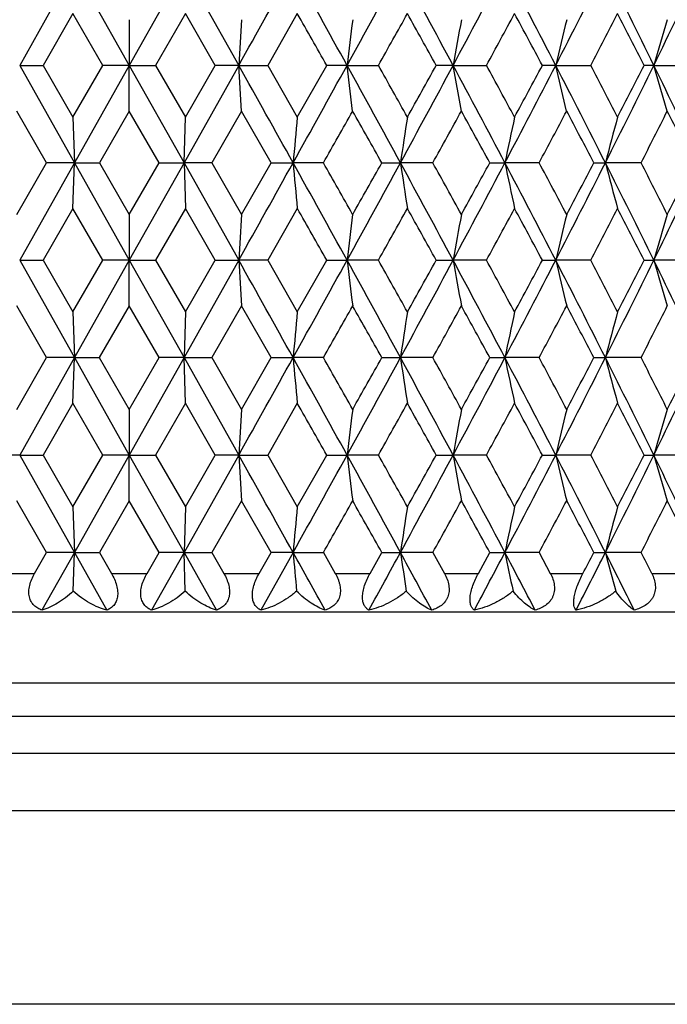
# Model space of a CAD drawing. Units: inches. Extents: x 0.7 to 21.2, y 4.2 to 14.3.
# Drawn here: x 6 to 6.4, y 10.8 to 11.4 of the extents above; entities that cross this region are included whole.
import ezdxf

# ---------------------------------------------------------------- set-up
doc = ezdxf.new("R2010")
doc.units = ezdxf.units.IN
doc.header["$LTSCALE"] = 1.21
doc.header["$MEASUREMENT"] = 0
doc.layers.get('0').update_dxf_attribs({"linetype": 'CONTINUOUS'})

msp = doc.modelspace()

# ---------------------------------------------------------------- linework, layer by layer
at = {"color": 7, "linetype": 'CONTINUOUS'}
for p, q in [((6.04659, 11.38482), (6.01805, 11.33397)), ((6.04659, 11.38482), (6.07519, 11.33397)), ((6.1038, 11.38482), (6.07519, 11.33397)), ((6.1038, 11.38482), (6.13233, 11.33397)), ((6.04585, 11.36097), (6.03029, 11.33397)), ((6.06143, 11.33397), (6.04585, 11.36097)), ((6.07519, 11.35781), (6.07519, 11.33397)), ((6.10454, 11.36097), (6.08896, 11.33397)), ((6.12009, 11.33397), (6.10454, 11.36097)), ((6.16291, 11.36097), (6.14748, 11.33397)), ((6.01805, 11.33397), (6.0303, 11.33398)), ((6.01805, 11.33397), (6.04659, 11.28313)), ((6.03029, 11.33397), (6.04585, 11.30697)), ((6.04585, 11.30697), (6.06143, 11.33397)), ((6.07519, 11.33397), (6.04659, 11.28313)), ((6.07519, 11.33397), (6.06143, 11.33397)), ((6.07517, 11.31009), (6.07519, 11.33397)), ((6.07519, 11.33397), (6.08896, 11.33398)), ((6.07519, 11.33397), (6.1038, 11.28313)), ((6.08896, 11.33397), (6.10454, 11.30697)), ((6.13233, 11.33397), (6.1038, 11.28313)), ((6.10454, 11.30697), (6.12009, 11.33397)), ((6.13233, 11.33397), (6.12009, 11.33397)), ((6.13233, 11.33397), (6.14748, 11.33398)), ((6.13378, 11.31009), (6.13233, 11.33397)), ((6.14748, 11.33397), (6.16291, 11.30697)), ((6.16291, 11.30697), (6.17828, 11.33397)), ((6.18886, 11.33397), (6.17828, 11.33397)), ((6.18886, 11.33397), (6.20523, 11.33398)), ((6.19177, 11.31009), (6.18886, 11.33397)), ((6.24419, 11.33397), (6.23537, 11.33397)), ((6.24419, 11.33397), (6.2616, 11.33398)), ((6.24852, 11.31009), (6.24419, 11.33397)), ((6.29772, 11.33397), (6.29077, 11.33397)), ((6.29772, 11.33397), (6.316, 11.33398)), ((6.30343, 11.31009), (6.29772, 11.33397)), ((6.3489, 11.33397), (6.34388, 11.33397)), ((6.3489, 11.33397), (6.36784, 11.33398)), ((6.35593, 11.31009), (6.3489, 11.33397)), ((6.03211, 11.28313), (6.01658, 11.31013)), ((6.04585, 11.30697), (6.04659, 11.28313)), ((6.07519, 11.31013), (6.05961, 11.28313)), ((6.09078, 11.28313), (6.07519, 11.31013)), ((6.1038, 11.28313), (6.10454, 11.30697)), ((6.1338, 11.31013), (6.11827, 11.28313)), ((6.14928, 11.28313), (6.1338, 11.31013)), ((6.01658, 11.25613), (6.03211, 11.28313)), ((6.04659, 11.28313), (6.01805, 11.23228)), ((6.04659, 11.28313), (6.03211, 11.28313)), ((6.04585, 11.25928), (6.04659, 11.28313)), ((6.04659, 11.28313), (6.05961, 11.28313)), ((6.04659, 11.28313), (6.07519, 11.23228)), ((6.05961, 11.28313), (6.07519, 11.25613)), ((6.07519, 11.25613), (6.09078, 11.28313)), ((6.1038, 11.28313), (6.07519, 11.23228)), ((6.09078, 11.28313), (6.1038, 11.28313)), ((6.11827, 11.28313), (6.1038, 11.28313)), ((6.1038, 11.28313), (6.10454, 11.25928)), ((6.1038, 11.28313), (6.13233, 11.23228)), ((6.11827, 11.28313), (6.1338, 11.25613)), ((6.1338, 11.25613), (6.14928, 11.28313)), ((6.14928, 11.28313), (6.16071, 11.28313)), ((6.17649, 11.28313), (6.16071, 11.28313)), ((6.207, 11.28313), (6.21671, 11.28313)), ((6.23362, 11.28313), (6.21671, 11.28313)), ((6.26332, 11.28313), (6.27122, 11.28313)), ((6.28908, 11.28313), (6.27122, 11.28313)), ((6.31765, 11.28313), (6.32364, 11.28313)), ((6.34227, 11.28313), (6.32364, 11.28313)), ((6.04585, 11.25928), (6.03029, 11.23228)), ((6.06143, 11.23228), (6.04585, 11.25928)), ((6.07519, 11.25613), (6.07519, 11.23228)), ((6.10454, 11.25928), (6.08896, 11.23228)), ((6.12009, 11.23228), (6.10454, 11.25928)), ((6.16291, 11.25928), (6.14748, 11.23228)), ((6.01805, 11.23228), (6.03029, 11.23228)), ((6.01805, 11.23228), (6.04659, 11.18143)), ((6.03029, 11.23228), (6.04585, 11.20528)), ((6.04585, 11.20528), (6.06143, 11.23228)), ((6.07519, 11.23228), (6.04659, 11.18143)), ((6.07519, 11.23228), (6.06143, 11.23228)), ((6.07519, 11.23228), (6.08896, 11.23228)), ((6.07519, 11.20844), (6.07519, 11.23228)), ((6.07519, 11.23228), (6.1038, 11.18143)), ((6.08896, 11.23228), (6.10454, 11.20528)), ((6.13233, 11.23228), (6.1038, 11.18143)), ((6.10454, 11.20528), (6.12009, 11.23228)), ((6.12009, 11.23228), (6.13233, 11.23228)), ((6.14748, 11.23228), (6.13233, 11.23228)), ((6.14748, 11.23228), (6.16291, 11.20528)), ((6.16291, 11.20528), (6.17828, 11.23228)), ((6.17828, 11.23228), (6.18886, 11.23228)), ((6.20523, 11.23228), (6.18886, 11.23228)), ((6.23537, 11.23228), (6.24419, 11.23228)), ((6.2616, 11.23228), (6.24419, 11.23228)), ((6.29077, 11.23228), (6.29772, 11.23228)), ((6.316, 11.23228), (6.29772, 11.23228)), ((6.34388, 11.23228), (6.3489, 11.23228)), ((6.36784, 11.23228), (6.3489, 11.23228)), ((6.03211, 11.18143), (6.01658, 11.20844)), ((6.07519, 11.20844), (6.0596, 11.18143)), ((6.09078, 11.18143), (6.07519, 11.20844)), ((6.1338, 11.20844), (6.11827, 11.18143)), ((6.14928, 11.18143), (6.1338, 11.20844)), ((6.04585, 11.20528), (6.04659, 11.18143)), ((6.10454, 11.20528), (6.1038, 11.18143)), ((6.01658, 11.15443), (6.03211, 11.18143)), ((6.04659, 11.18143), (6.01805, 11.13059)), ((6.04659, 11.18143), (6.03211, 11.18143)), ((6.04585, 11.15759), (6.04659, 11.18143)), ((6.04659, 11.18143), (6.0596, 11.18143)), ((6.04659, 11.18143), (6.07519, 11.13059)), ((6.0596, 11.18143), (6.07519, 11.15443)), ((6.07519, 11.15443), (6.09078, 11.18143)), ((6.1038, 11.18143), (6.07519, 11.13059)), ((6.1038, 11.18143), (6.09078, 11.18143)), ((6.1038, 11.18143), (6.11827, 11.18143)), ((6.10454, 11.15759), (6.1038, 11.18143)), ((6.1038, 11.18143), (6.13233, 11.13059)), ((6.11827, 11.18143), (6.1338, 11.15443)), ((6.1338, 11.15443), (6.14928, 11.18143)), ((6.14928, 11.18143), (6.16071, 11.18143)), ((6.17649, 11.18143), (6.16071, 11.18143)), ((6.207, 11.18143), (6.21671, 11.18143)), ((6.23362, 11.18143), (6.21671, 11.18143)), ((6.26332, 11.18143), (6.27122, 11.18143)), ((6.28908, 11.18143), (6.27122, 11.18143)), ((6.31765, 11.18143), (6.32364, 11.18143)), ((6.34227, 11.18143), (6.32364, 11.18143)), ((6.04585, 11.15759), (6.03029, 11.13059)), ((6.06143, 11.13059), (6.04585, 11.15759)), ((6.10454, 11.15759), (6.08896, 11.13059)), ((6.12009, 11.13059), (6.10454, 11.15759)), ((6.16291, 11.15759), (6.14748, 11.13059)), ((6.07519, 11.15443), (6.07519, 11.13059)), ((6.01805, 11.13059), (6.00291, 11.13059)), ((6.01805, 11.13059), (6.03029, 11.13059)), ((6.01805, 11.13059), (6.04659, 11.07974)), ((6.03029, 11.13059), (6.04585, 11.10359)), ((6.04585, 11.10359), (6.06143, 11.13059)), ((6.07519, 11.13059), (6.04659, 11.07974)), ((6.07519, 11.13059), (6.06143, 11.13059)), ((6.07519, 11.13059), (6.08896, 11.13059)), ((6.07519, 11.10674), (6.07519, 11.13059)), ((6.07519, 11.13059), (6.1038, 11.07974)), ((6.08896, 11.13059), (6.10454, 11.10359)), ((6.13233, 11.13059), (6.1038, 11.07974)), ((6.10454, 11.10359), (6.12009, 11.13059)), ((6.13233, 11.13059), (6.12009, 11.13059)), ((6.13233, 11.13059), (6.14748, 11.13059)), ((6.14748, 11.13059), (6.16291, 11.10359)), ((6.16291, 11.10359), (6.17828, 11.13059)), ((6.17828, 11.13059), (6.18886, 11.13059)), ((6.20523, 11.13059), (6.18886, 11.13059)), ((6.23537, 11.13059), (6.24419, 11.13059)), ((6.2616, 11.13059), (6.24419, 11.13059)), ((6.29077, 11.13059), (6.29772, 11.13059)), ((6.316, 11.13059), (6.29772, 11.13059)), ((6.34388, 11.13059), (6.3489, 11.13059)), ((6.36784, 11.13059), (6.3489, 11.13059)), ((6.03211, 11.07974), (6.01658, 11.10674)), ((6.07519, 11.10674), (6.05961, 11.07974)), ((6.09078, 11.07974), (6.07519, 11.10674)), ((6.1338, 11.10674), (6.11827, 11.07974)), ((6.14928, 11.07974), (6.1338, 11.10674)), ((6.04585, 11.10359), (6.04659, 11.07974)), ((6.10454, 11.10359), (6.1038, 11.07974)), ((6.02583, 11.06882), (6.03211, 11.07974)), ((6.04659, 11.07974), (6.02969, 11.04965)), ((6.04659, 11.07974), (6.03211, 11.07974)), ((6.04597, 11.05959), (6.04659, 11.07974)), ((6.04659, 11.07974), (6.05961, 11.07974)), ((6.04659, 11.07974), (6.06351, 11.04965)), ((6.05961, 11.07974), (6.06591, 11.06882)), ((6.08448, 11.06882), (6.09078, 11.07974)), ((6.1038, 11.07974), (6.08687, 11.04965)), ((6.1038, 11.07974), (6.09078, 11.07974)), ((6.1038, 11.07974), (6.11827, 11.07974)), ((6.10442, 11.05959), (6.1038, 11.07974)), ((6.1038, 11.07974), (6.1207, 11.04965)), ((6.11827, 11.07974), (6.12456, 11.06882)), ((6.14303, 11.06882), (6.14928, 11.07974)), ((6.16071, 11.07974), (6.14394, 11.04965)), ((6.16071, 11.07974), (6.14928, 11.07974)), ((6.16071, 11.07974), (6.17649, 11.07974)), ((6.17649, 11.07974), (6.18268, 11.06882)), ((6.20086, 11.06882), (6.207, 11.07974)), ((6.207, 11.07974), (6.21671, 11.07974)), ((6.23362, 11.07974), (6.21671, 11.07974)), ((6.23362, 11.07974), (6.23967, 11.06882)), ((6.25736, 11.06882), (6.26332, 11.07974)), ((6.26332, 11.07974), (6.27122, 11.07974)), ((6.28908, 11.07974), (6.27122, 11.07974)), ((6.28908, 11.07974), (6.29491, 11.06882)), ((6.31765, 11.07974), (6.32364, 11.07974)), ((6.34227, 11.07974), (6.32364, 11.07974)), ((5.52519, 11.04882), (6.62519, 11.04882))]:
    msp.add_line(p, q, dxfattribs=at)
at = {"color": 9, "linetype": 'CONTINUOUS'}
for p, q in [((6.00736, 11.06882), (6.02583, 11.06882)), ((6.06591, 11.06882), (6.08448, 11.06882)), ((6.12456, 11.06882), (6.14303, 11.06882)), ((6.18268, 11.06882), (6.20086, 11.06882)), ((6.23967, 11.06882), (6.25736, 11.06882)), ((6.29491, 11.06882), (6.31193, 11.06882)), ((6.34783, 11.06882), (6.36399, 11.06882)), ((6.61519, 11.0115), (5.53519, 11.0115)), ((6.62519, 10.99418), (5.52519, 10.99418)), ((6.62519, 10.9749), (5.52519, 10.9749)), ((6.61715, 10.9449), (5.53323, 10.9449)), ((6.55885, 10.84392), (5.59153, 10.84392))]:
    msp.add_line(p, q, dxfattribs=at)
at = {"color": 7, "linetype": 'CONTINUOUS'}
for centre, radius, start, end in [((-11.19175, 21.03663), 19.85612, 330.748239, 330.916263), ((-6.91977, 4.10912), 14.96779, 28.861451, 29.083928), ((-3.54156, 16.69689), 11.11045, 331.138655, 331.437623), ((-2.00454, 6.90939), 9.36047, 28.208932, 28.562696), ((-0.49962, 14.9513), 7.65271, 331.791237, 332.222359), ((0.29431, 8.23648), 6.7554, 27.291748, 27.778085), ((1.15176, 13.98903), 5.79053, 332.708495, 333.273193), ((1.63966, 9.02621), 5.2443, 26.10709, 26.72738), ((2.19673, 13.36871), 4.62392, 333.89324, 334.59279), ((14.88555, 10.80685), 8.76908, 176.397704, 176.55377), ((-7.11383, 3.786), 15.28568, 29.590225, 29.706682), ((10.27977, 10.84447), 4.12009, 172.84263, 173.17665), ((-3.02434, 16.52272), 10.58811, 330.655835, 330.823317), ((-2.03698, 6.75019), 9.45743, 28.991176, 29.178361), ((8.97239, 10.84883), 2.771, 169.41566, 169.91674), ((-0.20937, 14.86496), 7.37166, 331.380195, 331.619), ((0.30399, 8.13411), 6.78827, 28.123994, 28.38272), ((8.39188, 10.8437), 2.15078, 166.17043, 166.82359), ((1.34907, 13.93347), 5.60605, 332.3742, 332.68523), ((1.66546, 8.9517), 5.25004, 26.98537, 27.31654), ((8.08647, 10.83369), 1.80815, 163.14995, 163.93767), ((-12.38798, 0.96365), 21.22606, 29.089159, 29.246339), ((-6.29849, 18.21483), 14.25764, 330.910531, 331.14409), ((-3.91261, 5.76781), 11.53351, 28.567861, 28.855862), ((-3.2105, 6.04092), 10.80149, 29.178337, 29.34251), ((-1.74847, 15.62018), 9.06941, 331.431627, 331.796745), ((-2.18719, 16.0013), 9.62931, 330.82331, 331.007154), ((-0.67929, 7.62114), 7.85619, 27.783224, 28.20318), ((-0.30262, 7.75235), 7.47777, 28.382694, 28.618111), ((0.43491, 14.35817), 6.59684, 332.21607, 332.714097), ((0.22378, 14.57694), 6.87934, 331.618993, 331.874293), ((1.04536, 8.62467), 5.90996, 26.732513, 27.285799), ((1.29276, 8.7052), 5.66952, 27.31651, 27.62406), ((1.72918, 13.59726), 5.14435, 333.2666, 333.89893), ((1.61529, 13.74197), 5.30642, 332.68522, 333.01287), ((2.12616, 9.26519), 4.70228, 25.41304, 26.10093), ((11.28688, 10.822), 5.14687, 174.59318, 174.85976), ((-5.47405, 17.90302), 13.39993, 330.39454, 330.527242), ((-4.03825, 5.52828), 11.75088, 29.323293, 29.474408), ((9.36038, 10.81514), 3.17831, 171.0979, 171.53274), ((-1.35735, 15.49342), 8.68041, 330.985269, 331.188873), ((-0.70553, 7.48507), 7.93663, 28.590583, 28.812816), ((8.58892, 10.80521), 2.36646, 167.75875, 168.34885), ((0.67783, 14.28631), 6.36438, 331.84402, 332.119375), ((1.05261, 8.53202), 5.94047, 27.588126, 27.88236), ((8.20037, 10.79264), 1.93977, 164.62413, 165.35332), ((1.90356, 13.54729), 4.98283, 332.9741, 333.3221), ((2.14851, 9.19588), 4.70878, 26.31257, 26.67968), ((-11.20722, 20.9436), 19.87384, 330.748223, 330.916097), ((-6.93359, 3.99979), 14.98358, 28.861519, 29.083762), ((11.28635, 11.74419), 5.14634, 185.1401, 185.4067), ((-5.72732, 4.51952), 13.69112, 29.47487, 29.604747), ((-3.55068, 16.60022), 11.12086, 331.138657, 331.437345), ((-4.29021, 17.1801), 12.04017, 330.52671, 330.674192), ((-2.013, 6.80314), 9.37008, 28.209017, 28.562417), ((9.36006, 11.75105), 3.17798, 188.46702, 188.90192), ((-1.46687, 7.01222), 8.80558, 28.813267, 29.013972), ((-0.50606, 14.85306), 7.66002, 331.791258, 332.221969), ((-0.82328, 15.14577), 8.07093, 331.188347, 331.406878), ((0.28824, 8.13164), 6.76224, 27.29185, 27.777693), ((8.58868, 11.76098), 2.36622, 191.65083, 192.241), ((0.61624, 8.24709), 6.43418, 27.882798, 28.15516), ((1.14679, 13.8899), 5.79612, 332.708536, 333.272689), ((0.98424, 14.07026), 6.01775, 332.11886, 332.409309), ((1.63494, 8.9222), 5.24956, 26.10721, 26.72687), ((8.20018, 11.77355), 1.93956, 194.64627, 195.37557), ((1.86375, 8.99874), 5.02748, 26.6801, 27.02501), ((2.19269, 13.26899), 4.62842, 333.8933, 334.59217), ((2.10376, 13.39275), 4.75881, 333.3216, 333.68485), ((13.76754, 10.77339), 7.64899, 176.381633, 176.560588), ((-7.22813, 3.61933), 15.41716, 29.590456, 29.705916), ((10.07035, 10.76819), 3.90914, 172.82963, 173.18175), ((-2.97731, 16.39462), 10.53417, 330.655678, 330.824014), ((-2.08059, 6.6243), 9.5073, 28.991406, 29.177605), ((8.90237, 10.75975), 2.69986, 169.40579, 169.92017), ((-0.18663, 14.75089), 7.34577, 331.380043, 331.619685), ((0.2816, 8.02042), 6.81368, 28.124223, 28.381978), ((8.3647, 10.74844), 2.12285, 166.1636, 166.82549), ((1.36214, 13.82495), 5.59131, 332.37405, 332.6859), ((1.65214, 8.84321), 5.26499, 26.9856, 27.31582), ((8.07697, 10.73475), 1.79827, 163.14599, 163.9382), ((-12.37295, 0.87033), 21.20885, 29.089136, 29.246444), ((13.76864, 11.69125), 7.65009, 183.439524, 183.618448), ((-6.30991, 18.11939), 14.27065, 330.91089, 331.144237), ((-3.90924, 5.66793), 11.52968, 28.567952, 28.85605), ((10.07092, 11.69646), 3.90971, 186.81847, 187.17053), ((-3.18158, 5.95567), 10.76823, 29.176968, 29.34165), ((-1.75371, 15.52126), 9.07534, 331.432098, 331.796976), ((-2.19935, 15.90616), 9.64312, 330.824547, 331.008128), ((-0.67826, 7.51996), 7.85503, 27.783432, 28.203453), ((8.90277, 11.7049), 2.70026, 190.08015, 190.59445), ((-0.28892, 7.65826), 7.4621, 28.381349, 28.617261), ((0.4318, 14.25804), 6.60032, 332.216651, 332.714414), ((0.21746, 14.4785), 6.88644, 331.620208, 331.875246), ((1.04562, 8.52307), 5.90969, 26.732842, 27.286157), ((8.36502, 11.71621), 2.12318, 193.17493, 193.8367), ((1.3005, 8.60765), 5.66073, 27.3152, 27.62323), ((1.72707, 13.49656), 5.14667, 333.26729, 333.89934), ((1.61147, 13.64213), 5.31066, 332.68641, 333.01379), ((2.1261, 9.16343), 4.70236, 25.41349, 26.10137), ((8.07724, 11.72991), 1.79855, 196.0623, 196.85437), ((-5.54118, 17.83961), 13.4772, 330.394029, 330.525971), ((-3.98511, 5.45633), 11.68999, 29.323781, 29.475685), ((-1.38526, 15.4073), 8.71236, 330.984762, 331.18762), ((-0.68117, 7.39658), 7.90892, 28.59106, 28.814074), ((0.66299, 14.19262), 6.38123, 331.843519, 332.118149), ((1.06629, 8.43742), 5.92506, 27.588589, 27.88359), ((1.89461, 13.45021), 4.9929, 332.97361, 333.32091), ((11.28945, 10.72008), 5.14945, 174.59339, 174.85983), ((9.36195, 10.71322), 3.1799, 171.09824, 171.53285), ((8.59008, 10.70329), 2.36764, 167.75921, 168.34901), ((8.20131, 10.69071), 1.94073, 164.6247, 165.35352), ((-11.17207, 20.82228), 19.83359, 330.748075, 330.91629), ((-6.92099, 3.90516), 14.96914, 28.861144, 29.083602), ((11.28938, 11.64278), 5.14938, 185.14011, 185.40655), ((-5.83093, 4.35897), 13.81029, 29.475939, 29.604697), ((-3.53357, 16.48918), 11.10136, 331.138333, 331.437547), ((-4.22114, 17.03961), 11.96095, 330.525719, 330.67418), ((-2.00363, 6.70658), 9.3594, 28.208467, 28.562271), ((9.36191, 11.64964), 3.17986, 188.46705, 188.90167), ((-1.50947, 6.88691), 8.85429, 28.814321, 29.013925), ((-0.49493, 14.74547), 7.64743, 331.790756, 332.22218), ((-0.79214, 15.0271), 8.03546, 331.187371, 331.40687), ((0.29555, 8.03381), 6.75397, 27.291123, 27.777562), ((8.59005, 11.65957), 2.36761, 191.65086, 192.24067), ((0.59365, 8.13331), 6.4598, 27.88383, 28.155117), ((1.15498, 13.78406), 5.78695, 332.707854, 333.272906), ((1.00156, 13.95952), 5.99821, 332.117904, 332.409305), ((1.6409, 8.82352), 5.24288, 26.10631, 26.72675), ((8.20128, 11.67214), 1.9407, 194.64631, 195.37515), ((1.8501, 8.89009), 5.0428, 26.68111, 27.02497), ((2.19914, 13.16421), 4.62127, 333.89244, 334.59239), ((2.11454, 13.28572), 4.74678, 333.32068, 333.68485), ((-7.19797, 3.53515), 15.38228, 29.589214, 29.704937), ((-3.00257, 16.30685), 10.56301, 330.657011, 330.824889), ((-2.06935, 6.52906), 9.49434, 28.990181, 29.176636), ((-0.19902, 14.65576), 7.35978, 331.381356, 331.620545), ((0.28723, 7.9219), 6.80722, 28.123023, 28.381026), ((1.35491, 13.7269), 5.5994, 332.37534, 332.68673), ((1.6554, 8.74329), 5.26128, 26.98443, 27.31489), ((13.70823, 10.67534), 7.58957, 176.380817, 176.561172), ((10.07059, 10.66645), 3.90938, 172.82941, 173.18151), ((8.90254, 10.65801), 2.70003, 169.40547, 169.91982), ((8.36484, 10.6467), 2.123, 166.1632, 166.82504), ((8.07709, 10.633), 1.7984, 163.1455, 163.93765), ((-12.42104, 0.74178), 21.26393, 29.089386, 29.246286), ((13.70719, 11.58575), 7.58852, 183.438693, 183.619078), ((-6.319, 18.02278), 14.28107, 330.910803, 331.143979), ((-3.93027, 5.55472), 11.55366, 28.568254, 28.855753), ((10.06999, 11.59464), 3.90877, 186.81822, 187.17038), ((-3.14387, 5.87494), 10.72509, 29.177437, 29.342773), ((-1.76175, 15.42395), 9.08449, 331.432068, 331.796578), ((-2.23676, 15.82543), 9.686, 330.82416, 331.00692), ((-0.69131, 7.41134), 7.86981, 27.783786, 28.203016), ((8.90213, 11.60307), 2.69961, 190.07978, 190.59423), ((-0.27071, 7.56634), 7.44144, 28.381809, 28.618365), ((0.42513, 14.15986), 6.60787, 332.216681, 332.713874), ((0.19854, 14.38708), 6.90797, 331.619827, 331.874059), ((1.03628, 8.41663), 5.92017, 26.733245, 27.285577), ((8.36452, 11.61438), 2.12266, 193.17446, 193.83642), ((1.31101, 8.51134), 5.64893, 27.31565, 27.62431), ((1.72144, 13.39769), 5.15297, 333.26738, 333.89865), ((1.60035, 13.54622), 5.32319, 332.68603, 333.01264), ((2.11887, 9.05826), 4.71038, 25.41394, 26.10065), ((8.07682, 11.62808), 1.79811, 196.06174, 196.85404), ((-5.4275, 17.67348), 13.34653, 330.393449, 330.526677), ((-4.08017, 5.30108), 11.7991, 29.324432, 29.474924), ((-1.33761, 15.27928), 8.65792, 330.984193, 331.188317), ((-0.72446, 7.27119), 7.95828, 28.591705, 28.813325), ((0.68849, 14.07735), 6.35234, 331.842966, 332.118831), ((1.04214, 8.32304), 5.95235, 27.589223, 27.882858), ((1.91011, 13.34067), 4.97553, 332.97308, 333.32158), ((2.14205, 8.9892), 4.71602, 26.31363, 26.68016), ((11.24643, 10.62236), 5.10625, 174.59228, 174.86098), ((9.35991, 10.61184), 3.17784, 171.09812, 171.53304), ((8.58858, 10.60192), 2.36611, 167.75905, 168.34926), ((8.20009, 10.58935), 1.93947, 164.6245, 165.35384), ((-7.62138, 3.41435), 15.77036, 28.957139, 29.082158), ((11.26871, 11.53919), 5.12862, 185.13969, 185.36582), ((-3.18759, 16.19873), 10.70724, 331.256002, 331.43949), ((-2.28307, 6.45303), 9.67743, 28.358269, 28.560911), ((9.3693, 11.54908), 3.18733, 188.46755, 188.83405), ((-0.32421, 14.55354), 7.45432, 331.962569, 332.224288), ((0.14406, 7.8525), 6.92511, 27.495255, 27.776275), ((8.59504, 11.55893), 2.37271, 191.65152, 192.14894), ((1.25696, 13.63077), 5.67266, 332.9344, 333.27519), ((1.11444, 13.79847), 5.87068, 332.292219, 332.412527), ((1.54499, 8.67366), 5.35021, 26.36532, 26.72554), ((8.20487, 11.57142), 1.94442, 194.6471, 195.26186), ((1.79352, 8.75971), 5.10625, 26.88574, 27.0232)]:
    msp.add_arc(centre, radius, start, end, dxfattribs=at)
for points, knots in [([(6.02969, 11.04965), (6.02893, 11.04991), (6.02745, 11.05057), (6.02549, 11.05204), (6.02421, 11.0537), (6.02348, 11.05525), (6.02294, 11.05703), (6.02277, 11.05899), (6.02294, 11.06101), (6.02335, 11.06315), (6.02424, 11.06581), (6.02526, 11.06783), (6.02583, 11.06882)], [0, 0, 0, 0, 0.105575, 0.211081, 0.319784, 0.376827, 0.436458, 0.56397, 0.632161, 0.702879, 0.849572, 1, 1, 1, 1]), ([(6.06591, 11.06882), (6.06648, 11.06783), (6.06752, 11.0658), (6.06865, 11.06266), (6.06924, 11.05955), (6.06919, 11.05664), (6.06848, 11.0541), (6.0672, 11.05207), (6.0655, 11.05057), (6.06419, 11.04991), (6.06351, 11.04965)], [0, 0, 0, 0, 0.155283, 0.307323, 0.450941, 0.581494, 0.697811, 0.802975, 0.902226, 1, 1, 1, 1]), ([(6.08687, 11.04965), (6.0862, 11.04991), (6.08489, 11.05057), (6.08319, 11.05207), (6.0819, 11.0541), (6.0812, 11.05664), (6.08114, 11.05955), (6.08173, 11.06266), (6.08287, 11.0658), (6.0839, 11.06783), (6.08448, 11.06882)], [0, 0, 0, 0, 0.097774, 0.197025, 0.302189, 0.418506, 0.549059, 0.692678, 0.844717, 1, 1, 1, 1]), ([(6.12456, 11.06882), (6.12513, 11.06783), (6.12614, 11.06581), (6.12704, 11.06315), (6.12744, 11.06101), (6.12761, 11.05899), (6.12744, 11.05703), (6.1269, 11.05525), (6.12617, 11.0537), (6.1249, 11.05204), (6.12294, 11.05057), (6.12146, 11.04991), (6.1207, 11.04965)], [0, 0, 0, 0, 0.150428, 0.297121, 0.367839, 0.43603, 0.563542, 0.623173, 0.680216, 0.788919, 0.894425, 1, 1, 1, 1]), ([(6.14394, 11.04965), (6.14335, 11.04991), (6.14222, 11.05059), (6.14081, 11.0521), (6.13981, 11.05414), (6.13936, 11.05667), (6.13949, 11.05956), (6.14021, 11.06266), (6.14141, 11.06579), (6.14246, 11.06783), (6.14303, 11.06882)], [0, 0, 0, 0, 0.088855, 0.181405, 0.283274, 0.400127, 0.534231, 0.68295, 0.84023, 1, 1, 1, 1]), ([(6.18268, 11.06882), (6.18324, 11.06783), (6.18399, 11.0663), (6.18473, 11.06419), (6.18513, 11.06259), (6.18536, 11.06101), (6.18544, 11.05898), (6.18513, 11.05702), (6.18444, 11.05524), (6.18356, 11.05368), (6.18207, 11.05202), (6.17987, 11.05056), (6.17824, 11.04991), (6.1774, 11.04965)], [0, 0, 0, 0, 0.145542, 0.217093, 0.287261, 0.355631, 0.421813, 0.546964, 0.606511, 0.66427, 0.776576, 0.887746, 1, 1, 1, 1]), ([(6.20027, 11.04965), (6.19978, 11.04992), (6.19883, 11.05062), (6.19773, 11.05214), (6.19704, 11.05418), (6.19684, 11.05669), (6.19716, 11.05956), (6.1983, 11.06376), (6.19974, 11.06683), (6.20086, 11.06882)], [0, 0, 0, 0, 0.07913, 0.165003, 0.264226, 0.38237, 0.52049, 0.674376, 1, 1, 1, 1]), ([(6.23967, 11.06882), (6.24022, 11.06784), (6.24116, 11.06582), (6.2419, 11.06314), (6.24212, 11.061), (6.24209, 11.05945), (6.24186, 11.05796), (6.24144, 11.05654), (6.24083, 11.05524), (6.23979, 11.05367), (6.23812, 11.05201), (6.2357, 11.05056), (6.23393, 11.04991), (6.23302, 11.04965)], [0, 0, 0, 0, 0.140741, 0.277542, 0.343826, 0.408304, 0.470971, 0.532047, 0.591756, 0.650368, 0.766119, 0.882216, 1, 1, 1, 1]), ([(6.25528, 11.04965), (6.25489, 11.04992), (6.25414, 11.05066), (6.25338, 11.05219), (6.25299, 11.05422), (6.25303, 11.05671), (6.25354, 11.05956), (6.25482, 11.06374), (6.25626, 11.06682), (6.25736, 11.06882)], [0, 0, 0, 0, 0.069026, 0.148763, 0.246236, 0.366284, 0.508492, 0.66711, 1, 1, 1, 1]), ([(6.29491, 11.06882), (6.29544, 11.06784), (6.29634, 11.06581), (6.29698, 11.06313), (6.2971, 11.061), (6.297, 11.05944), (6.29668, 11.05795), (6.29616, 11.05654), (6.29546, 11.05523), (6.29429, 11.05366), (6.29244, 11.05201), (6.28983, 11.05056), (6.28794, 11.04991), (6.28697, 11.04965)], [0, 0, 0, 0, 0.136173, 0.268677, 0.333188, 0.396302, 0.458134, 0.51897, 0.579041, 0.638582, 0.757511, 0.877774, 1, 1, 1, 1]), ([(6.30838, 11.04965), (6.30809, 11.04994), (6.30757, 11.05071), (6.30715, 11.05224), (6.30706, 11.05425), (6.30735, 11.05671), (6.30803, 11.05956), (6.30907, 11.06263), (6.31038, 11.06576), (6.3114, 11.06781), (6.31193, 11.06882)], [0, 0, 0, 0, 0.059519, 0.134482, 0.231382, 0.353803, 0.499813, 0.662293, 0.831694, 1, 1, 1, 1]), ([(6.34783, 11.06882), (6.34833, 11.06784), (6.34917, 11.06581), (6.34981, 11.06262), (6.34969, 11.05995), (6.34915, 11.05794), (6.34855, 11.05653), (6.34775, 11.05523), (6.34646, 11.05365), (6.34446, 11.052), (6.34169, 11.05056), (6.33969, 11.04991), (6.33867, 11.04965)], [0, 0, 0, 0, 0.131951, 0.260726, 0.385636, 0.446955, 0.507807, 0.568393, 0.62889, 0.750664, 0.874341, 1, 1, 1, 1]), ([(6.04597, 11.05959), (6.04469, 11.05836), (6.04209, 11.05612), (6.03799, 11.05329), (6.03388, 11.0511), (6.03107, 11.05005), (6.02969, 11.04965)], [0, 0, 0, 0, 0.275326, 0.534282, 0.776015, 1, 1, 1, 1]), ([(6.06351, 11.04965), (6.062, 11.05004), (6.05895, 11.05108), (6.05449, 11.05327), (6.05009, 11.05609), (6.04731, 11.05835), (6.04597, 11.05959)], [0, 0, 0, 0, 0.229807, 0.473602, 0.730668, 1, 1, 1, 1]), ([(6.10442, 11.05959), (6.10307, 11.05835), (6.1003, 11.05609), (6.09589, 11.05327), (6.09143, 11.05108), (6.08838, 11.05004), (6.08687, 11.04965)], [0, 0, 0, 0, 0.269331, 0.526397, 0.770193, 1, 1, 1, 1]), ([(6.1207, 11.04965), (6.11932, 11.05005), (6.11651, 11.0511), (6.1124, 11.05329), (6.10829, 11.05612), (6.10569, 11.05836), (6.10442, 11.05959)], [0, 0, 0, 0, 0.223985, 0.465717, 0.724673, 1, 1, 1, 1]), ([(6.16256, 11.05959), (6.16116, 11.05835), (6.15823, 11.05607), (6.15358, 11.05325), (6.14882, 11.05107), (6.14556, 11.05004), (6.14394, 11.04965)], [0, 0, 0, 0, 0.264291, 0.519771, 0.765303, 1, 1, 1, 1]), ([(6.1774, 11.04965), (6.17616, 11.05005), (6.17363, 11.05112), (6.16991, 11.05331), (6.16614, 11.05614), (6.16374, 11.05837), (6.16256, 11.05959)], [0, 0, 0, 0, 0.216978, 0.456256, 0.717497, 1, 1, 1, 1]), ([(6.21978, 11.05959), (6.21833, 11.05834), (6.21529, 11.05606), (6.21043, 11.05324), (6.20543, 11.05106), (6.20199, 11.05004), (6.20027, 11.04965)], [0, 0, 0, 0, 0.260028, 0.514157, 0.761155, 1, 1, 1, 1]), ([(6.23302, 11.04965), (6.23194, 11.05006), (6.2297, 11.05115), (6.22641, 11.05334), (6.22303, 11.05617), (6.22086, 11.05838), (6.21978, 11.05959)], [0, 0, 0, 0, 0.208471, 0.44483, 0.70887, 1, 1, 1, 1]), ([(6.27546, 11.05959), (6.27398, 11.05833), (6.27087, 11.05604), (6.26586, 11.05323), (6.26066, 11.05105), (6.25707, 11.05004), (6.25528, 11.04965)], [0, 0, 0, 0, 0.256407, 0.50937, 0.757604, 1, 1, 1, 1]), ([(6.28697, 11.04965), (6.28605, 11.05007), (6.28414, 11.05118), (6.28132, 11.05338), (6.27836, 11.05621), (6.27643, 11.05839), (6.27546, 11.05959)], [0, 0, 0, 0, 0.198109, 0.431026, 0.698512, 1, 1, 1, 1]), ([(6.32903, 11.05959), (6.32753, 11.05833), (6.32437, 11.05603), (6.31927, 11.05322), (6.31392, 11.05104), (6.31023, 11.05003), (6.30838, 11.04965)], [0, 0, 0, 0, 0.25333, 0.505273, 0.754546, 1, 1, 1, 1]), ([(6.33867, 11.04965), (6.33793, 11.05008), (6.33637, 11.05123), (6.33405, 11.05342), (6.33153, 11.05625), (6.32988, 11.05841), (6.32903, 11.05959)], [0, 0, 0, 0, 0.185617, 0.414566, 0.686254, 1, 1, 1, 1])]:
    msp.add_open_spline(points, degree=3, knots=knots, dxfattribs=at)

doc.saveas('drawing.dxf')
